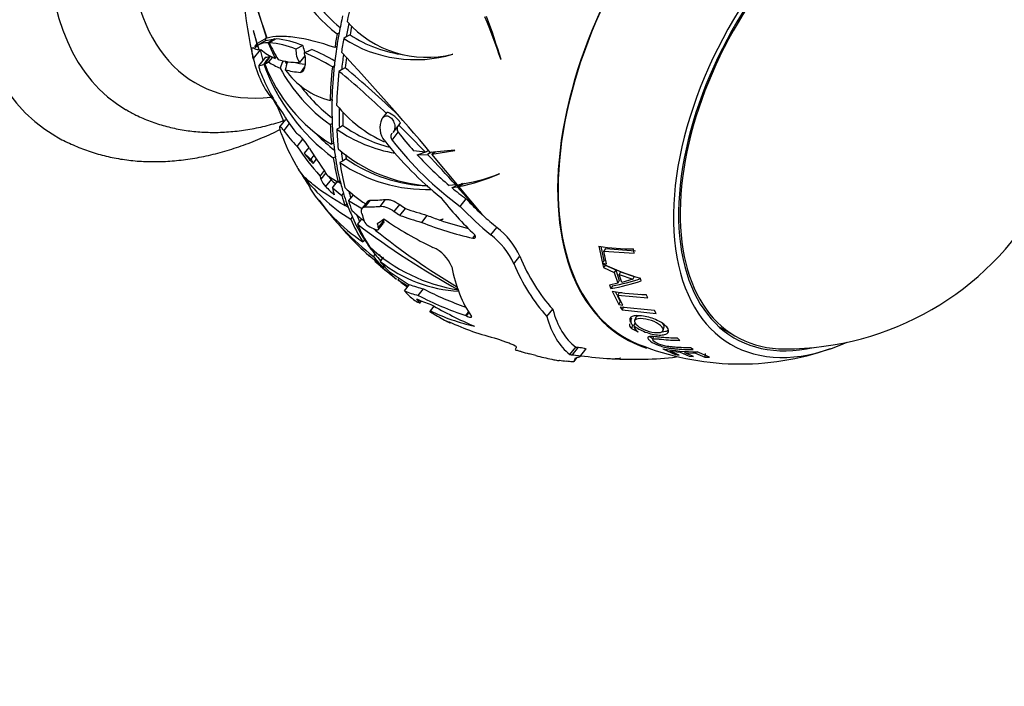
# Model space of a CAD drawing. Units: millimetres. Extents: x 0 to 744, y 0 to 1164.
# Drawn here: x 640 to 707, y 146 to 191 of the extents above; entities that cross this region are included whole.
import ezdxf
from ezdxf import colors
from ezdxf.entities.mleader import LeaderData, LeaderLine
from ezdxf.math import Vec2, Vec3

# ---------------------------------------------------------------- set-up
doc = ezdxf.new("R2010")
doc.units = ezdxf.units.MM
doc.layers.add('DV6_Défaut', color=7, linetype='Continuous')
doc.layers.add('Défaut', color=7, linetype='Continuous')

# ---------------------------------------------------------------- blocks, each defined once
blk = doc.blocks.new('_DOT')
at = {"color": 0}
blk.add_line((0, 0), (-1, 0), dxfattribs=at)
at = {"color": 0, "const_width": 0.333}
blk.add_lwpolyline([(-0.1665, 0, 1), (0.1665, 0, 1)], format="xyb", close=True, dxfattribs=at)
blk = doc.blocks.new('SE5')
at = {"layer": 'DV6_Défaut', "color": 7, "linetype": 'Continuous'}
for p, q in [((655.997, 192.064), (656.569, 190.215)), ((656.619, 190.23), (656.005, 192.057)), ((655.93, 189.864), (655.684, 190.723)), ((655.69, 190.613), (655.904, 189.838)), ((661.442, 190.517), (661.576, 190.594)), ((661.576, 190.594), (661.583, 190.591)), ((662.078, 190.305), (661.896, 190.2)), ((662.332, 190.452), (662.078, 190.305)), ((655.904, 189.838), (655.775, 189.672)), ((655.787, 189.58), (655.94, 189.718)), ((655.938, 189.857), (655.904, 189.838)), ((656.569, 190.215), (655.93, 189.864)), ((656.252, 190.05), (655.93, 189.864)), ((655.98, 189.741), (655.94, 189.718)), ((655.94, 189.718), (656.031, 189.431)), ((656.074, 189.429), (655.971, 189.738)), ((656.375, 189.971), (655.986, 189.746)), ((656.532, 190.058), (657.156, 190.169)), ((657.156, 190.169), (656.69, 189.9)), ((656.69, 189.9), (657.164, 188.832)), ((657.228, 190.167), (656.764, 189.9)), ((659.087, 189.707), (658.597, 189.471)), ((661.418, 189.649), (661.285, 189.572)), ((661.425, 189.648), (661.418, 189.649)), ((656.138, 189.42), (655.66, 188.825)), ((656.493, 188.905), (656.035, 188.335)), ((656.496, 188.906), (656.038, 188.336)), ((656.978, 188.911), (656.713, 188.582)), ((659.207, 189.003), (658.84, 188.547)), ((659.184, 189.233), (659.438, 189.335)), ((659.438, 189.335), (659.51, 189.366)), ((659.51, 189.366), (659.698, 189.451)), ((669.431, 189.114), (669.409, 189.122)), ((659.203, 188.236), (658.905, 187.865)), ((661.113, 188.25), (661.245, 188.326)), ((661.245, 188.326), (661.252, 188.323)), ((672.731, 188.764), (672.753, 188.749)), ((661.747, 188.037), (661.568, 187.934)), ((661.997, 188.182), (661.747, 188.037)), ((657.069, 186.004), (657.041, 185.969)), ((661.086, 185.997), (660.955, 185.922)), ((661.093, 185.997), (661.086, 185.997)), ((664.872, 185.087), (664.585, 184.729)), ((657.889, 184.619), (657.475, 184.105)), ((658.145, 184.339), (657.756, 183.856)), ((660.967, 184.259), (661.098, 184.335)), ((661.098, 184.335), (661.104, 184.331)), ((661.848, 184.189), (661.599, 184.045)), ((664.532, 184.647), (664.55, 184.678)), ((665.309, 183.727), (665.801, 184.34)), ((661.599, 184.045), (661.422, 183.943)), ((665.235, 183.195), (665.664, 183.729)), ((658.681, 182.754), (659.079, 183.25)), ((661.195, 182.977), (661.063, 182.901)), ((661.201, 182.974), (661.195, 182.977)), ((659.493, 182.69), (659.165, 182.282)), ((659.838, 182.146), (659.626, 181.883)), ((667.53, 182.357), (666.724, 182.448)), ((666.973, 182.171), (667.687, 182.193)), ((667.746, 182.482), (667.53, 182.357)), ((667.965, 182.354), (667.687, 182.193)), ((669.553, 182.498), (667.863, 182.345)), ((667.972, 182.216), (669.575, 182.484)), ((668.258, 182.38), (667.972, 182.216)), ((669.738, 180.116), (667.972, 182.216)), ((669.575, 182.484), (669.553, 182.498)), ((659.787, 181.586), (660.017, 181.872)), ((661.181, 181.96), (661.314, 182.036)), ((661.314, 182.036), (661.32, 182.032)), ((661.815, 181.747), (661.636, 181.643)), ((662.066, 181.892), (661.815, 181.747)), ((660.542, 181.084), (660.262, 180.735)), ((660.666, 180.926), (660.323, 180.499)), ((672.644, 180.857), (672.61, 180.866)), ((661.028, 180.462), (660.646, 179.987)), ((661.516, 180.257), (660.813, 180.695)), ((661.116, 179.897), (661.442, 180.303)), ((661.634, 180.404), (661.516, 180.257)), ((661.564, 180.316), (661.694, 180.208)), ((661.64, 180.401), (661.634, 180.404)), ((669.625, 180.102), (669.177, 180.059)), ((669.709, 180.151), (669.625, 180.102)), ((670.101, 180.187), (669.737, 179.977)), ((670.205, 180.208), (669.839, 179.996)), ((661.116, 179.897), (661.766, 179.361)), ((661.766, 179.361), (661.882, 179.506)), ((661.882, 179.506), (661.889, 179.502)), ((662.553, 179.427), (662.384, 179.216)), ((669.351, 179.913), (669.737, 179.977)), ((669.737, 179.977), (671.371, 178.123)), ((671.493, 178.011), (669.839, 179.996)), ((662.115, 178.81), (661.999, 178.666)), ((662.121, 178.807), (662.115, 178.81)), ((662.384, 179.216), (662.226, 179.02)), ((662.226, 179.02), (663.192, 178.445)), ((663.549, 178.962), (663.176, 178.499)), ((663.381, 178.582), (663.755, 179.048)), ((664.407, 178.622), (664.786, 179.094)), ((665.39, 178.265), (665.772, 178.74)), ((669.935, 178.612), (670.352, 179.131)), ((665.775, 178.001), (666.157, 178.477)), ((662.38, 177.727), (662.495, 177.87)), ((662.495, 177.87), (662.501, 177.866)), ((662.996, 177.581), (662.841, 177.388)), ((663.137, 177.756), (662.996, 177.581)), ((664.28, 177.008), (664.648, 177.465)), ((664.286, 177.143), (664.654, 177.602)), ((667.278, 177.514), (667.665, 177.996)), ((668.732, 177.732), (668.521, 177.679)), ((668.553, 177.667), (668.753, 177.726)), ((668.753, 177.726), (668.732, 177.732)), ((672.055, 176.648), (672.471, 177.166)), ((663.326, 176.32), (663.212, 176.179)), ((663.331, 176.318), (663.326, 176.32)), ((670.799, 176.425), (670.962, 176.629)), ((663.945, 175.163), (664.059, 175.304)), ((664.059, 175.304), (664.065, 175.301)), ((679.5, 175.879), (679.747, 174.701)), ((679.65, 175.861), (679.857, 174.875)), ((679.955, 175.704), (679.847, 175.54)), ((679.847, 175.54), (681.948, 175.394)), ((680.041, 174.653), (679.847, 175.54)), ((679.955, 175.704), (682.023, 175.561)), ((681.948, 175.394), (681.9, 175.692)), ((664.641, 174.396), (663.648, 175.204)), ((664.041, 174.847), (665.18, 173.901)), ((664.56, 175.015), (664.407, 174.824)), ((664.635, 175.108), (664.56, 175.015)), ((673.638, 174.667), (674.05, 175.179)), ((679.857, 174.875), (679.747, 174.701)), ((679.747, 174.701), (680.041, 174.653)), ((679.754, 174.673), (679.828, 174.398)), ((679.857, 174.875), (679.997, 174.852)), ((664.705, 174.475), (664.641, 174.396)), ((666.411, 173.194), (665.101, 174.057)), ((665.18, 173.901), (665.235, 173.969)), ((679.937, 174.574), (679.828, 174.398)), ((679.828, 174.398), (680.568, 174.065)), ((679.937, 174.574), (680.666, 174.246)), ((680.666, 174.246), (680.568, 174.065)), ((680.568, 174.065), (680.818, 173.311)), ((680.666, 174.246), (680.914, 173.5)), ((680.989, 174.11), (680.896, 173.927)), ((680.896, 173.927), (681.85, 173.592)), ((681.079, 173.375), (680.896, 173.927)), ((680.989, 174.11), (681.928, 173.779)), ((665.715, 173.653), (665.641, 173.561)), ((665.641, 173.561), (666.347, 173.114)), ((680.818, 173.311), (680.233, 173.19)), ((680.914, 173.5), (680.818, 173.311)), ((681.85, 173.592), (681.079, 173.375)), ((681.928, 173.779), (681.85, 173.592)), ((682.428, 173.485), (682.37, 173.666)), ((666.082, 172.785), (666.443, 173.233)), ((667.041, 172.479), (667.402, 172.927)), ((680.233, 173.19), (680.333, 172.948)), ((680.437, 173.14), (680.333, 172.948)), ((680.41, 172.769), (680.871, 171.858)), ((680.627, 172.738), (680.735, 172.525)), ((680.904, 172.689), (680.807, 172.491)), ((680.904, 172.689), (681.119, 172.67)), ((667.14, 171.964), (667.25, 172.1)), ((667.151, 171.944), (667.27, 172.092)), ((680.76, 172.476), (680.969, 172.062)), ((681.163, 171.807), (680.807, 172.491)), ((680.807, 172.491), (682.878, 172.308)), ((680.969, 172.062), (680.871, 171.858)), ((682.363, 172.56), (682.782, 172.523)), ((682.878, 172.308), (682.775, 172.537)), ((667.842, 171.355), (668.139, 171.725)), ((667.887, 171.411), (668.14, 171.725)), ((670.331, 171.08), (670.519, 171.314)), ((670.36, 171.065), (670.537, 171.285)), ((675.921, 171.015), (676.325, 171.518)), ((680.871, 171.858), (681.163, 171.807)), ((683.339, 171.437), (680.979, 171.675)), ((680.979, 171.675), (681.104, 171.473)), ((681.199, 171.682), (681.104, 171.473)), ((681.104, 171.473), (683.463, 171.235)), ((683.463, 171.235), (683.339, 171.437)), ((669.184, 170.603), (669.212, 170.638)), ((669.237, 170.576), (669.266, 170.613)), ((670.331, 171.08), (670.36, 171.065)), ((681.758, 170.903), (681.669, 170.686)), ((682.005, 170.612), (681.919, 170.391)), ((682.055, 170.955), (681.97, 170.738)), ((681.834, 170.415), (681.744, 170.193)), ((681.744, 170.193), (682.212, 169.969)), ((683.942, 170.076), (683.998, 170.3)), ((687.761, 170.339), (688.941, 169.658)), ((683.284, 169.671), (683.213, 169.439)), ((685.092, 169.378), (684.92, 169.523)), ((677.508, 168.395), (677.918, 168.906)), ((677.692, 168.384), (678.104, 168.896)), ((678.196, 168.249), (678.613, 168.767)), ((683.914, 168.793), (684.763, 168.396)), ((685.051, 168.351), (684.403, 168.64)), ((684.403, 168.64), (685.123, 168.551)), ((685.123, 168.551), (685.732, 168.283)), ((686.039, 168.258), (685.428, 168.525)), ((685.428, 168.525), (686.178, 168.488)), ((686.018, 168.738), (685.823, 168.855)), ((686.189, 168.573), (686.178, 168.488)), ((687.138, 168.217), (686.295, 168.586)), ((675.148, 168.33), (674.705, 168.447)), ((677.793, 167.915), (678.016, 168.193)), ((677.798, 167.923), (678.014, 168.192)), ((680.985, 168.145), (680.955, 168.145)), ((684.763, 168.396), (685.051, 168.351)), ((685.732, 168.283), (686.039, 168.258)), ((686.178, 168.488), (686.814, 168.219)), ((686.838, 168.464), (686.814, 168.219)), ((686.814, 168.219), (687.138, 168.217))]:
    blk.add_line(p, q, dxfattribs=at)
for centre, radius, start, end in [((692.35, 189.051), 20.26, 269.95656, 30.04344), ((681.928, 195.069), 27, 174.87626, 193.63657), ((667.623, 198.597), 10.174, 188.34984, 232.58571), ((667.924, 198.602), 9.893, 217.21125, 230.62951), ((639.572, 178.115), 34.827, 17.80499, 22.9572), ((623.188, 173.785), 51.774, 16.79894, 20.25369), ((667.632, 196.25), 7.347, 221.50897, 284.00183), ((667.27, 198.087), 9.093, 237.1103, 262.43824), ((656.63, 188.495), 1.407, 87.54571, 117.94748), ((656.357, 184.025), 5.889, 67.64065, 86.03738), ((666.189, 194.194), 10.358, 204.49759, 211.6614), ((656.724, 184.147), 6.042, 66.97035, 85.21272), ((660.541, 189.895), 1.466, 187.38557, 206.21564), ((666.845, 197.849), 9.11, 237.09928, 286.49099), ((681.928, 195.069), 26.401, 192.37522, 194.00715), ((660.232, 189.406), 1.636, 177.73301, 211.68574), ((651.312, 171.4), 19.493, 59.81562, 66.18131), ((657.27, 188.828), 1.957, 6.69815, 11.94481), ((687.775, 192.397), 28.756, 186.67243, 186.7735), ((651.329, 170.995), 20.266, 60.57083, 65.60715), ((520.26, 57.779), 193.141, 40.1619, 42.90179), ((669.553, 193.173), 13.995, 199.83142, 233.25429), ((666.923, 192.47), 11.22, 200.99315, 238.5182), ((668.003, 193.767), 11.378, 206.56855, 207.93106), ((667.531, 193.543), 11.37, 208.25145, 234.73669), ((662.316, 191.214), 5.465, 215.4399, 255.57673), ((624.769, 143.03), 58.057, 46.36, 50.66494), ((616.169, 133.133), 71.628, 46.31876, 50.22249), ((668.003, 193.767), 11.378, 216.95984, 232.63104), ((681.928, 195.069), 26.401, 200.71588, 203.70886), ((668.439, 191.335), 9.066, 219.17177, 245.60581), ((667.391, 191.999), 9.577, 234.63254, 256.09389), ((665.802, 184.044), 1.407, 154.61074, 219.90913), ((606.607, 124.017), 84.352, 43.75982, 45.53441), ((656.223, 180.731), 3.816, 29.6827, 47.27762), ((669.971, 193.318), 13.902, 224.55077, 231.14937), ((666.989, 191.803), 9.631, 234.6943, 260.80359), ((671.634, 191.265), 15.5, 213.30735, 222.79811), ((667.289, 188.915), 10.488, 219.23054, 224.33352), ((668.398, 190.56), 10.531, 229.2137, 266.04519), ((593.526, 111.52), 102.443, 42.02607, 43.62055), ((681.928, 195.069), 27, 210.22492, 211.02989), ((667.655, 190.446), 10.664, 235.63527, 271.67039), ((668.076, 190.676), 10.644, 235.62431, 267.96577), ((668.836, 188.111), 12.227, 215.65018, 238.13419), ((681.928, 195.069), 27, 211.99584, 214.16351), ((657.241, 178.673), 4.104, 29.51077, 35.73037), ((668.157, 192.049), 12.037, 277.54938, 291.7115), ((667.167, 193.71), 13.972, 281.02301, 293.08109), ((661.624, 180.963), 1.382, 199.63651, 224.93834), ((662.012, 181.432), 1.382, 212.1478, 224.58989), ((670.628, 187.171), 13.259, 213.39946, 235.99539), ((669.27, 187.745), 10.699, 227.01992, 236.81285), ((676.389, 191.017), 20.154, 216.48548, 231.87039), ((681.928, 195.069), 27, 216.39581, 222.33206), ((668.929, 188.112), 11.687, 233.67816, 234.69102), ((695.498, 216.323), 50.351, 228.99271, 230.24329), ((697.689, 223.545), 57.835, 232.94751, 241.19125), ((663.931, 177.861), 0.673, 202.46213, 239.35165), ((695.498, 216.323), 50.351, 231.37672, 239.24321), ((668.772, 172.4), 5.369, 24.97455, 52.29729), ((669.244, 172.979), 5.286, 24.59334, 52.37215), ((671.502, 184.187), 11.443, 226.82752, 261.54497), ((667.176, 173.638), 2.32, 20.52454, 67.88124), ((681.775, 189.569), 13.878, 260.56204, 270.51577), ((668.939, 180.618), 7.57, 225.45241, 225.66283), ((670.36, 182.343), 9.59, 231.62896, 266.87111), ((686.661, 188.721), 15.655, 243.81777, 254.09067), ((681.928, 195.069), 27, 229.61221, 232.65313), ((678.001, 186.386), 13.639, 279.84168, 288.93892), ((678.109, 186.383), 13.446, 279.97003, 288.51144), ((681.928, 195.069), 27, 234.50775, 234.62805), ((682.979, 186.803), 14.267, 259.62922, 269.18346), ((668.183, 174.152), 2.447, 230.73674, 240.5975), ((681.928, 195.069), 27.586, 240, 242.30189), ((682.448, 170.446), 0.532, 185.95099, 243.63027), ((676.136, 175.807), 7.474, 251.15569, 253.29657), ((681.928, 195.069), 27.586, 253.27526, 253.70525), ((689.265, 186.489), 18.743, 248.08348, 289.35736), ((686.318, 182.638), 14.052, 260.15168, 269.90658), ((681.928, 195.069), 27.586, 256.10408, 258.45409), ((678.686, 180.026), 12.201, 259.25111, 260.80363), ((681.928, 195.069), 27, 262.17858, 266.57034), ((680.472, 171.853), 3.74, 267.59162, 277.41021), ((681.928, 195.069), 27, 266.74529, 276.23892), ((680.519, 171.203), 3.094, 267.7337, 278.66901)]:
    blk.add_arc(centre, radius, start, end, dxfattribs=at)
for centre, major_axis, ratio, start_param, end_param in [((657.038, 209.439), (15, 25.981), 0.57735, 0.000874, 3.141115), ((659.867, 207.806), (13, 22.517), 0.57735, 0, 3.141382), ((662.694, 206.173), (11, 19.053), 0.57735, 0, 3.544052), ((692.534, 188.945), (11.2, 19.399), 0.57735, 0, 3.221628), ((692.534, 188.945), (11.225, 19.442), 0.57735, 0, 3.266266), ((698.191, 185.679), (9.575, 16.584), 0.57735, 0, 3.812118), ((698.191, 185.679), (9.325, 16.151), 0.57735, 0, 3.628858), ((698.191, 185.679), (9.25, 16.021), 0.57735, 0, 3.462818), ((680.436, 195.93), (-13.459, -23.311), 0.57735, -1.152156, -1.062858), ((679.941, 196.216), (-13.334, -23.094), 0.57735, -1.065533, -1.015859), ((680.436, 195.93), (-13.334, -23.094), 0.57735, -1.055402, -1.015859), ((680.436, 195.93), (-13.158, -22.791), 0.57735, -1.044784, -1.018986), ((679.934, 196.22), (-13.426, -23.255), 0.57735, -1.014239, -0.974429), ((679.934, 196.22), (-13.334, -23.094), 0.57735, -1.015859, -0.97576), ((669.57, 205.737), (-13.946, -16.155), 0.159989, 0.015242, 0.119346), ((667.191, 172.529), (-10.34, 17.909), 0.57735, 0.092601, 0.110303), ((664.8, 175.378), (8.425, -14.593), 0.57735, 3.123162, 3.141593), ((679.941, 196.216), (-13.334, -23.094), 0.57735, -0.975845, -0.918856), ((680.436, 195.93), (-13.459, -23.311), 0.57735, -1.013677, -0.974052), ((669.57, 205.737), (-13.946, -16.155), 0.159989, 0.129408, 0.154825), ((671.22, 205.275), (-15.068, -15.809), 0.362977, 0.006497, 0.1482), ((672.392, 206.038), (-32.113, -43.293), 0.048752, -1.129522, -1.115973), ((671.36, 205.395), (-26.625, -35.894), 0.048753, -1.060073, -1.043348), ((669.92, 205.168), (-13.628, -16.202), 0.102263, 0.089903, 0.169792), ((678.005, 210.071), (-22.871, -33.868), 0.188781, -0.778717, -0.772582), ((680.436, 195.93), (-13.334, -23.094), 0.57735, -0.964559, -0.918856), ((680.436, 195.93), (-13.158, -22.791), 0.57735, -0.951019, -0.920646), ((669.357, 203.09), (-11.414, -17.887), 0.449866, 5.865396, 6.160058), ((669.92, 205.168), (-14.106, -16.771), 0.102263, 0.094132, 0.189184), ((669.92, 205.168), (-14.106, -16.771), 0.102263, 0.202366, 0.25695), ((671.734, 204.902), (-15.423, -15.989), 0.384943, 0.060788, 0.163139), ((671.22, 205.275), (-15.068, -15.809), 0.362977, 0.174062, 0.331525), ((679.113, 210.711), (-22.654, -33.568), 0.200886, -0.72745, -0.707643), ((672.554, 205.461), (-14.372, -21.296), 0.200886, -0.534741, -0.491281), ((671.734, 204.902), (-14.915, -15.462), 0.384943, 0.220804, 0.296588), ((679.934, 196.22), (-13.426, -23.255), 0.57735, -0.917897, -0.815483), ((679.934, 196.22), (-13.334, -23.094), 0.57735, -0.918824, -0.815692), ((678.262, 199.919), (-20.26, -15.313), 0.748449, 6.084242, 6.253481), ((671.734, 204.902), (-15.423, -15.989), 0.384943, 0.202519, 0.308189), ((680.436, 195.93), (-13.459, -23.311), 0.57735, -0.917608, -0.81554), ((671.176, 200.522), (-9.611, -18.949), 0.690178, -0.423213, -0.389747), ((679.941, 196.216), (-13.334, -23.094), 0.57735, -0.815823, -0.739008), ((679.571, 198.768), (21.788, 13.884), 0.829096, 3.131717, 3.20743), ((680.436, 195.93), (-13.334, -23.094), 0.57735, -0.801897, -0.739008), ((680.436, 195.93), (-13.158, -22.791), 0.57735, -0.782564, -0.738389), ((665.337, 184.713), (0.465, -0.373), 0.211325, 0, 3.141593), ((679.934, 196.22), (-13.426, -23.255), 0.57735, -0.739322, -0.67464), ((679.934, 196.22), (-13.334, -23.094), 0.57735, -0.739001, -0.673867), ((674.562, 199.095), (-11.865, -21.705), 0.6311, -0.501027, -0.363924), ((677.728, 199.939), (19.436, 16.759), 0.642231, 3.089328, 3.176616), ((676.445, 201.163), (-18.583, -16.719), 0.595737, 0.068485, 0.088169), ((680.436, 195.93), (-13.459, -23.311), 0.57735, -0.73944, -0.674958), ((683.77, 197.354), (-18.025, 14.53), 0.977416, 1.32895, 1.400817), ((679.941, 196.216), (-13.334, -23.094), 0.57735, -0.673916, -0.627072), ((683.457, 197.487), (-20.355, 12.869), 0.977133, 1.224755, 1.454319), ((683.77, 197.354), (-18.555, 14.957), 0.977416, 1.336029, 1.612403), ((677.728, 199.939), (-19.436, -16.759), 0.642231, 0.075956, 0.112754), ((682.24, 195.894), (-24.978, 9.449), 0.9751, 0.903023, 0.973451), ((680.436, 195.93), (-13.334, -23.094), 0.57735, -0.660856, -0.627072), ((680.436, 195.93), (-13.158, -22.791), 0.57735, -0.640568, -0.624944), ((676.557, 208.033), (-39.62, -24.567), 0.410683, 1.084817, 1.098035), ((683.77, 197.354), (-18.025, 14.53), 0.977416, 1.416927, 1.548885), ((676.557, 208.033), (-39.62, -24.567), 0.410683, 1.100392, 1.10243), ((681.928, 195.069), (0.523, -26.995), 0.947628, -1.078937, -1.066279), ((679.934, 196.22), (-13.426, -23.255), 0.57735, -0.628174, -0.539861), ((679.934, 196.22), (-13.334, -23.094), 0.57735, -0.627072, -0.541847), ((680.436, 195.93), (-13.459, -23.311), 0.57735, -0.628557, -0.539259), ((677.783, 197.587), (-13.706, -22.562), 0.517631, -0.473024, -0.458704), ((680.406, 197.457), (-21.851, -13.924), 0.829096, 0.18347, 0.203069), ((679.941, 196.216), (-13.334, -23.094), 0.57735, -0.541934, -0.49226), ((675.168, 207.069), (-44.532, -27.614), 0.410683, 1.194505, 1.203092), ((680.406, 197.457), (-22.366, -14.252), 0.829096, 0.188231, 0.225418), ((678.796, 196.971), (-13.841, -22.784), 0.517631, -0.469694, -0.440733), ((679.934, 196.22), (-13.426, -23.255), 0.57735, -0.490641, -0.45083), ((679.934, 196.22), (-13.334, -23.094), 0.57735, -0.49226, -0.452161), ((680.436, 195.93), (-13.334, -23.094), 0.57735, -0.517849, -0.49226), ((683.77, 197.354), (-18.025, 14.53), 0.977416, 1.55869, 1.613589), ((679.941, 196.216), (-13.334, -23.094), 0.57735, -0.452247, -0.395258), ((680.436, 195.93), (-13.459, -23.311), 0.57735, -0.490078, -0.450453), ((677.683, 199.257), (-18.391, -18.638), 0.424803, 0.395018, 0.464403), ((681.143, 198.138), (-24.543, -6.273), 0.940778, 0.680063, 0.699148), ((686.281, 194.912), (-0.878, -24.413), 0.940438, 5.443399, 5.589987), ((686.013, 195.432), (2.057, -23.131), 0.954632, 5.406205, 5.469144), ((680.436, 195.93), (-13.334, -23.094), 0.57735, -0.422313, -0.395258), ((681.928, 195.069), (-13.793, -23.89), 0.57735, -0.511387, -0.482623), ((677.683, 199.257), (-18.815, -19.068), 0.424803, 0.391396, 0.459158), ((681.143, 198.138), (-25.147, -6.428), 0.940778, 0.679893, 0.698519), ((678.915, 199.355), (-21.464, -15.088), 0.788675, 0.499609, 0.570594), ((678.915, 199.355), (-20.96, -14.733), 0.788675, 0.503217, 0.575973), ((686.013, 195.432), (2.118, -23.807), 0.954632, 5.40871, 5.532297), ((627.724, 155.994), (-43.387, -22.699), 0.341896, -3.17893, -3.171987), ((686.013, 195.432), (2.057, -23.131), 0.954632, 5.476431, 5.533411), ((679.934, 196.22), (-13.426, -23.255), 0.57735, -0.394298, -0.291884), ((679.934, 196.22), (-13.334, -23.094), 0.57735, -0.395225, -0.292093), ((680.436, 195.93), (-13.459, -23.311), 0.57735, -0.394009, -0.291941), ((679.241, 197.356), (-17.736, -20.827), 0.129853, 0.42491, 0.470877), ((682.907, 194.503), (-13.776, -23.86), 0.57735, -0.502977, -0.487207), ((680.899, 197.89), (-24.861, -9.069), 0.922707, 0.578714, 0.734239), ((679.608, 199.142), (-22.587, -12.863), 0.861747, 0.602412, 0.756884), ((679.608, 199.142), (-22.046, -12.555), 0.861747, 0.606697, 0.646162), ((679.608, 199.142), (-22.046, -12.555), 0.861747, 0.647644, 0.734269), ((682.608, 194.152), (21.628, 16.067), 0.759006, 3.217535, 3.233998), ((679.897, 197.957), (-22.074, -15.516), 0.788675, 0.361998, 0.386842), ((681.678, 193.938), (-25.923, 5.711), 0.972096, 0.956368, 1.032838), ((679.941, 196.216), (-13.334, -23.094), 0.57735, -0.292224, -0.215409), ((679.934, 196.22), (-13.334, -23.094), 0.57735, -0.215402, -0.179008), ((680.436, 195.93), (-13.334, -23.094), 0.57735, -0.237691, -0.215409), ((679.934, 196.22), (-13.426, -23.255), 0.57735, -0.215723, -0.151041), ((680.436, 195.93), (-13.459, -23.311), 0.57735, -0.215841, -0.151359), ((690.374, 190.49), (-11.725, -21.627), 0.638405, 5.808998, 6.063392), ((690.374, 190.49), (-11.411, -21.048), 0.638405, 5.803529, 6.064999), ((686.796, 191.98), (-14.364, -22.64), 0.458373, 5.833543, 6.089984), ((679.934, 196.22), (-13.426, -23.255), 0.57735, -0.104575, -0.074303), ((680.436, 195.93), (-13.459, -23.311), 0.57735, 6.178227, 6.227729), ((681.928, 195.069), (-13.793, -23.89), 0.57735, -0.162732, -0.115675), ((683.467, 193.521), (-19.48, -19.378), 0.455806, 0.196173, 0.269453), ((683.467, 193.521), (-19.063, -18.963), 0.455806, 0.195219, 0.270104), ((682.352, 194.347), (-23.237, -13.654), 0.853798, 0.493117, 0.624305), ((683.673, 193.112), (-20.441, -18.229), 0.605975, 0.26983, 0.330223), ((683.233, 194.186), (-15.424, -22.808), 0.356024, -0.125079, -0.09011), ((682.352, 194.347), (-23.743, -13.951), 0.853798, 0.491513, 0.636208), ((684.951, 192.638), (-17.112, -21.286), 0.000186, 0.017714, 0.074573), ((681.928, 195.069), (13.793, 23.89), 0.57735, 3.120144, 3.141593), ((684.63, 191.934), (-20.489, -17.664), 0.642371, 0.268634, 0.439855), ((681.893, 194.775), (-27.373, 3.201), 0.968923, 1.151577, 1.274027), ((691.405, 188.771), (-13.292, -20.004), 0.386039, 5.952412, 6.257466), ((686.386, 191.234), (-17.565, -20.422), 0.151926, 0.042223, 0.091539), ((682.567, 194.699), (-13.786, -23.877), 0.57735, 0.013437, 0.028768), ((684.677, 191.488), (-21.228, -16.294), 0.738471, 0.366968, 0.53262), ((691.405, 188.771), (-13.656, -20.551), 0.386039, 5.955073, 6.251923), ((681.829, 195.021), (12.096, -24.788), 0.972621, 5.46499, 5.488452), ((689.787, 188.768), (-16.064, -20.036), 0.005914, -0.121688, -0.012951), ((685.669, 189.747), (-20.842, -14.65), 0.788675, 0.559533, 0.58652), ((686.345, 192.518), (-13.435, -23.269), 0.57735, 0.155154, 0.16517), ((692.03, 186.886), (-15.314, -18.905), 0.01736, 0.034398, 0.072324), ((685.669, 189.747), (-20.842, -14.65), 0.788675, 0.682356, 0.703872), ((692.639, 186.656), (-14.81, -18.858), 0.052323, -0.156957, -0.081061), ((691.662, 186.365), (-16.058, -17.961), 0.235645, 0.331611, 0.365406)]:
    blk.add_ellipse(centre, major_axis=major_axis, ratio=ratio, start_param=start_param, end_param=end_param, dxfattribs=at)
for points, degree in [([(655.69, 190.613), (655.686, 190.668), (655.684, 190.723)], 2), ([(656.532, 190.058), (656.525, 190.147), (656.52, 190.235)], 2), ([(655.787, 189.58), (655.781, 189.626), (655.775, 189.672)], 2), ([(664.626, 177.694), (664.64, 177.648), (664.654, 177.602)], 2), ([(664.654, 177.602), (664.673, 177.542), (664.67, 177.494), (664.647, 177.465)], 3), ([(667.032, 171.992), (667.007, 172.006), (666.982, 172.02)], 2), ([(669.184, 170.603), (669.218, 170.586), (669.237, 170.577), (669.237, 170.577)], 3), ([(681.669, 170.686), (681.657, 170.663), (681.646, 170.641), (681.638, 170.621)], 3), ([(683.86, 170.579), (683.876, 170.564), (683.891, 170.548), (683.904, 170.533)], 3), ([(683.904, 170.533), (683.976, 170.449), (684.009, 170.367), (683.995, 170.301)], 3), ([(677.918, 168.906), (678.011, 168.901), (678.104, 168.896)], 2), ([(677.508, 168.395), (677.6, 168.389), (677.692, 168.384)], 2)]:
    blk.add_open_spline(points, degree=degree, dxfattribs=at)
for points, knots in [([(661.285, 189.572), (660.226, 189.939), (659.306, 190.168), (658.129, 190.328), (657.769, 190.351), (657.133, 190.334), (656.856, 190.296), (656.619, 190.23)], [0, 0, 0, 0, 0.5, 0.5, 0.75, 0.75, 1, 1, 1, 1]), ([(655.66, 188.825), (655.628, 188.964), (655.605, 189.085), (655.573, 189.289), (655.565, 189.373), (655.566, 189.496), (655.574, 189.536), (655.607, 189.575), (655.632, 189.573), (655.665, 189.549)], [0, 0, 0, 0, 0.25, 0.25, 0.5, 0.5, 0.75, 0.75, 1, 1, 1, 1]), ([(659.219, 189.005), (659.237, 188.861), (659.244, 188.718), (659.24, 188.454), (659.227, 188.33), (659.177, 188.113), (659.14, 188.021), (659.04, 187.894), (658.977, 187.86), (658.905, 187.865)], [0, 0, 0, 0, 0.25, 0.25, 0.5, 0.5, 0.75, 0.75, 1, 1, 1, 1]), ([(656.038, 188.336), (656.032, 188.336), (656.03, 188.315), (656.039, 188.249), (656.047, 188.205), (656.079, 188.069), (656.109, 187.972), (656.136, 187.905)], [0, 0, 0, 0, 0.25, 0.25, 0.5, 0.5, 1, 1, 1, 1]), ([(646.867, 185.3), (647.12, 185.155), (647.622, 184.87), (648.543, 184.48), (649.556, 184.149), (650.613, 183.909), (651.7, 183.762), (652.818, 183.708), (653.963, 183.747), (655.133, 183.882), (656.323, 184.114), (657.202, 184.352), (657.683, 184.504), (657.762, 184.53)], [0, 0, 0, 0, 0.072498, 0.169702, 0.267008, 0.364837, 0.463575, 0.56355, 0.66501, 0.768098, 0.872834, 0.979111, 1, 1, 1, 1]), ([(664.55, 184.678), (664.572, 184.715), (664.598, 184.748), (664.629, 184.776), (664.669, 184.811), (664.716, 184.838), (664.768, 184.852), (664.812, 184.864), (664.86, 184.866), (664.909, 184.858), (664.959, 184.851), (665.012, 184.831), (665.062, 184.802), (665.106, 184.776), (665.149, 184.742), (665.187, 184.702), (665.224, 184.663), (665.258, 184.619), (665.287, 184.572), (665.319, 184.521), (665.345, 184.467), (665.365, 184.412), (665.389, 184.348), (665.405, 184.283), (665.414, 184.219), (665.424, 184.145), (665.425, 184.071), (665.416, 184.004), (665.406, 183.926), (665.385, 183.854), (665.352, 183.793), (665.339, 183.769), (665.324, 183.746), (665.308, 183.726)], [0, 0, 0, 0, 0.082685, 0.082685, 0.082685, 0.189696, 0.189696, 0.189696, 0.278477, 0.278477, 0.278477, 0.368003, 0.368003, 0.368003, 0.446552, 0.446552, 0.446552, 0.522569, 0.522569, 0.522569, 0.605365, 0.605365, 0.605365, 0.701764, 0.701764, 0.701764, 0.81617, 0.81617, 0.81617, 0.947489, 0.947489, 0.947489, 1, 1, 1, 1]), ([(657.756, 183.856), (657.686, 183.952), (657.626, 184.024), (657.531, 184.113), (657.497, 184.128), (657.471, 184.102), (657.467, 184.086), (657.467, 184.038), (657.471, 184.005), (657.495, 183.888), (657.529, 183.78), (657.576, 183.655)], [0, 0, 0, 0, 0.25, 0.25, 0.5, 0.5, 0.625, 0.625, 0.75, 0.75, 1, 1, 1, 1]), ([(642.031, 183.466), (642.054, 183.451), (642.374, 183.248), (643.1, 182.898), (644.134, 182.471), (645.224, 182.138), (646.346, 181.895), (647.503, 181.745), (648.69, 181.689), (649.907, 181.726), (651.149, 181.859), (652.414, 182.088), (653.697, 182.413), (654.993, 182.834), (656.261, 183.335), (657.095, 183.721), (657.495, 183.918)], [0, 0, 0, 0, 0.004839, 0.078415, 0.151919, 0.225589, 0.299688, 0.374455, 0.450082, 0.526708, 0.604401, 0.683156, 0.762895, 0.843482, 0.924743, 1, 1, 1, 1]), ([(665.235, 183.656), (665.18, 183.616), (665.148, 183.543), (665.144, 183.375), (665.173, 183.275), (665.235, 183.195)], [0, 0, 0, 0, 0.5, 0.5, 1, 1, 1, 1]), ([(665.594, 184.09), (665.585, 184.061), (665.579, 184.03), (665.575, 183.911), (665.602, 183.81), (665.664, 183.729)], [0, 0, 0, 0, 0.281, 0.281, 1, 1, 1, 1]), ([(661.999, 178.666), (661.116, 179.164), (660.406, 179.623), (659.724, 180.157), (659.598, 180.262), (659.368, 180.468), (659.263, 180.569), (659.009, 180.838), (658.882, 181), (658.788, 181.156)], [0, 0, 0, 0, 0.517661, 0.517661, 0.647076, 0.647076, 0.776491, 0.776491, 1, 1, 1, 1]), ([(663.549, 178.963), (663.55, 178.964), (663.551, 178.965), (663.597, 179.02), (663.665, 179.048), (663.755, 179.048)], [0, 0, 0, 0, 0.02034, 0.02034, 1, 1, 1, 1]), ([(664.786, 179.094), (664.852, 179.1), (664.923, 179.097), (665.076, 179.072), (665.158, 179.051), (665.412, 178.961), (665.593, 178.865), (665.772, 178.74)], [0, 0, 0, 0, 0.25, 0.25, 0.5, 0.5, 1, 1, 1, 1]), ([(663.149, 178.132), (663.111, 178.267), (663.112, 178.382), (663.191, 178.54), (663.27, 178.583), (663.381, 178.582)], [0, 0, 0, 0, 0.5, 0.5, 1, 1, 1, 1]), ([(664.407, 178.622), (664.472, 178.627), (664.543, 178.624), (664.695, 178.599), (664.778, 178.577), (665.03, 178.486), (665.211, 178.39), (665.39, 178.265)], [0, 0, 0, 0, 0.25, 0.25, 0.5, 0.5, 1, 1, 1, 1]), ([(664.286, 177.143), (664.309, 177.07), (664.3, 177.014), (664.221, 176.967), (664.153, 176.977), (664.071, 177.02)], [0, 0, 0, 0, 0.5, 0.5, 1, 1, 1, 1]), ([(670.799, 176.425), (670.882, 176.407), (670.953, 176.429), (670.998, 176.5), (671.003, 176.53), (670.987, 176.596), (670.966, 176.631), (670.934, 176.661)], [0, 0, 0, 0, 0.5, 0.5, 0.75, 0.75, 1, 1, 1, 1]), ([(667.14, 171.964), (667.157, 171.946), (667.155, 171.939), (667.116, 171.949), (667.08, 171.966), (667.032, 171.992)], [0, 0, 0, 0, 0.5, 0.5, 1, 1, 1, 1]), ([(670.36, 171.065), (670.457, 171.013), (670.565, 170.975), (670.673, 170.962), (670.699, 170.965), (670.724, 170.985), (670.722, 171.003), (670.707, 171.025)], [0, 0, 0, 0, 0.5, 0.5, 0.75, 0.75, 1, 1, 1, 1]), ([(681.919, 170.391), (682.116, 170.224), (682.381, 170.075), (683.033, 169.83), (683.353, 169.76), (683.813, 169.738), (683.94, 169.747), (684.143, 169.796), (684.22, 169.839), (684.361, 169.994), (684.332, 170.132), (684.113, 170.388), (684.022, 170.468), (683.804, 170.62), (683.685, 170.687), (683.377, 170.828), (683.22, 170.888), (682.9, 170.983), (682.744, 171.018), (682.401, 171.07), (682.251, 171.083), (681.995, 171.077), (681.892, 171.06), (681.633, 170.956), (681.587, 170.844), (681.669, 170.686)], [0, 0, 0, 0, 0.125, 0.125, 0.25, 0.25, 0.3125, 0.3125, 0.375, 0.375, 0.5, 0.5, 0.5625, 0.5625, 0.625, 0.625, 0.6875, 0.6875, 0.75, 0.75, 0.8125, 0.8125, 0.875, 0.875, 1, 1, 1, 1]), ([(681.729, 170.842), (681.729, 170.841), (681.72, 170.821), (681.708, 170.783), (681.698, 170.731), (681.698, 170.669), (681.718, 170.594), (681.76, 170.506), (681.81, 170.445), (681.834, 170.415)], [0, 0, 0, 0, 0.007575, 0.163352, 0.299695, 0.416935, 0.625258, 0.818793, 1, 1, 1, 1]), ([(683.848, 170.31), (683.965, 170.174), (683.979, 170.07), (683.839, 169.956), (683.771, 169.931), (683.593, 169.905), (683.477, 169.905), (683.099, 169.944), (682.841, 170.016), (682.353, 170.235), (682.177, 170.353), (681.944, 170.625), (681.928, 170.727), (682.112, 170.875), (682.292, 170.895), (682.813, 170.838), (683.067, 170.772), (683.555, 170.563), (683.732, 170.447), (683.848, 170.31)], [0, 0, 0, 0, 0.125, 0.125, 0.1875, 0.1875, 0.25, 0.25, 0.375, 0.375, 0.5, 0.5, 0.625, 0.625, 0.75, 0.75, 0.875, 0.875, 1, 1, 1, 1]), ([(682.058, 170.954), (682.067, 170.978), (682.101, 171.027), (682.172, 171.061), (682.223, 171.074)], [0, 0, 0, 0, 0.434234, 1, 1, 1, 1]), ([(681.608, 170.514), (681.608, 170.512), (681.608, 170.511), (681.607, 170.501), (681.607, 170.493), (681.607, 170.477), (681.607, 170.473), (681.619, 170.37), (681.665, 170.281), (681.744, 170.193)], [0, 0, 0, 0, 0.017521, 0.017521, 0.115769, 0.115769, 0.214017, 0.214017, 1, 1, 1, 1]), ([(683.88, 169.973), (683.96, 169.976), (684.142, 169.998), (684.259, 170.058), (684.305, 170.103)], [0, 0, 0, 0, 0.4050615, 1, 1, 1, 1]), ([(673.827, 168.891), (673.835, 168.902), (673.821, 168.921), (673.754, 168.97), (673.702, 169), (673.566, 169.069), (673.484, 169.106), (673.3, 169.183), (673.201, 169.222), (673.095, 169.261)], [0, 0, 0, 0, 0.25, 0.25, 0.5, 0.5, 0.75, 0.75, 1, 1, 1, 1]), ([(684.92, 169.523), (684.489, 169.53), (684.147, 169.554), (683.765, 169.586), (683.659, 169.597), (683.532, 169.61), (683.494, 169.614), (683.447, 169.619), (683.432, 169.621), (683.412, 169.623), (683.406, 169.624), (683.397, 169.624), (683.394, 169.625), (683.389, 169.625), (683.392, 169.625), (683.24, 169.64), (683.128, 169.646), (683.008, 169.639), (682.97, 169.633), (682.928, 169.619), (682.916, 169.613), (682.896, 169.6), (682.887, 169.591), (682.864, 169.555), (682.87, 169.519), (682.931, 169.431), (682.992, 169.376), (683.222, 169.21), (683.417, 169.112), (683.78, 168.98), (683.908, 168.942), (684.11, 168.893), (684.179, 168.878), (684.285, 168.859), (684.321, 168.853), (684.376, 168.844), (684.394, 168.841), (684.422, 168.837), (684.431, 168.836), (684.449, 168.834), (684.466, 168.831), (684.486, 168.829), (684.527, 168.824), (684.623, 168.813), (684.661, 168.809), (684.726, 168.803), (684.749, 168.801), (684.786, 168.797), (684.799, 168.796), (684.825, 168.794), (684.844, 168.792), (684.981, 168.78), (685.107, 168.771), (685.499, 168.748), (685.759, 168.739), (686.018, 168.738)], [0, 0, 0, 0, 0.125, 0.125, 0.1875, 0.1875, 0.21875, 0.21875, 0.234375, 0.234375, 0.242188, 0.242188, 0.246094, 0.246094, 0.25, 0.25, 0.3125, 0.3125, 0.34375, 0.34375, 0.359375, 0.359375, 0.375, 0.375, 0.4375, 0.4375, 0.5, 0.5, 0.625, 0.625, 0.6875, 0.6875, 0.71875, 0.71875, 0.734375, 0.734375, 0.742188, 0.742188, 0.746094, 0.746094, 0.75, 0.75, 0.78125, 0.78125, 0.796875, 0.796875, 0.804688, 0.804688, 0.808594, 0.808594, 0.8125, 0.8125, 0.875, 0.875, 1, 1, 1, 1]), ([(683.031, 169.643), (683.062, 169.614), (683.128, 169.561), (683.208, 169.508), (683.245, 169.485)], [0, 0, 0, 0, 0.577468, 1, 1, 1, 1]), ([(685.823, 168.855), (685.608, 168.856), (685.393, 168.863), (685.068, 168.88), (684.96, 168.887), (684.797, 168.899), (684.743, 168.903), (684.661, 168.91), (684.634, 168.913), (684.593, 168.916), (684.58, 168.918), (684.553, 168.92), (684.545, 168.921), (684.449, 168.93), (684.385, 168.937), (684.304, 168.947), (684.28, 168.95), (684.248, 168.955), (684.238, 168.956), (684.219, 168.959), (684.218, 168.959), (684.078, 168.98), (683.965, 169.005), (683.754, 169.07), (683.657, 169.106), (683.484, 169.187), (683.41, 169.229), (683.269, 169.331), (683.228, 169.374), (683.209, 169.424), (683.21, 169.438), (683.226, 169.463), (683.244, 169.473), (683.284, 169.486), (683.314, 169.489), (683.375, 169.49), (683.398, 169.49), (683.436, 169.488), (683.45, 169.487), (683.478, 169.485), (683.501, 169.483), (683.538, 169.48), (683.578, 169.476), (683.655, 169.468), (683.684, 169.465), (683.746, 169.459), (683.79, 169.454), (684.244, 169.408), (684.67, 169.384), (685.092, 169.378)], [0, 0, 0, 0, 0.125, 0.125, 0.1875, 0.1875, 0.21875, 0.21875, 0.234375, 0.234375, 0.242188, 0.242188, 0.25, 0.25, 0.28125, 0.28125, 0.296875, 0.296875, 0.304688, 0.304688, 0.3125, 0.3125, 0.375, 0.375, 0.4375, 0.4375, 0.5, 0.5, 0.5625, 0.5625, 0.59375, 0.59375, 0.625, 0.625, 0.65625, 0.65625, 0.671875, 0.671875, 0.679688, 0.679688, 0.6875, 0.6875, 0.71875, 0.71875, 0.734375, 0.734375, 0.75, 0.75, 1, 1, 1, 1]), ([(678.104, 168.896), (678.225, 168.891), (678.372, 168.868), (678.535, 168.824), (678.579, 168.808), (678.614, 168.784), (678.619, 168.775), (678.613, 168.768)], [0, 0, 0, 0, 0.5502837, 0.5502837, 0.8254255, 0.8254255, 1, 1, 1, 1]), ([(677.798, 167.923), (677.796, 167.906), (677.743, 167.899), (677.552, 167.905), (677.415, 167.919), (677.258, 167.94)], [0, 0, 0, 0, 0.5, 0.5, 1, 1, 1, 1]), ([(677.692, 168.384), (677.812, 168.377), (677.959, 168.352), (678.12, 168.307), (678.163, 168.29), (678.206, 168.26), (678.203, 168.246), (678.176, 168.238)], [0, 0, 0, 0, 0.5, 0.5, 0.75, 0.75, 1, 1, 1, 1])]:
    blk.add_open_spline(points, degree=3, knots=knots, dxfattribs=at)

msp = doc.modelspace()

# ---------------------------------------------------------------- block references
at = {"layer": 'Défaut'}
msp.add_blockref('SE5', (0, 0), dxfattribs=at)

# ---------------------------------------------------------------- leaders
at = {"layer": 'Défaut', "color": 7, "linetype": 'Continuous'}
ml = msp.add_multileader_mtext('Standard', dxfattribs=at)
ml.set_content('{\\pxsm0.9;\\fSolid Edge ISO|b1||i0||c0|p34;\\W1.;27/04/2016\\P}', color=256)
ml.set_leader_properties()
ml.set_arrow_properties(name='DOT')
ml.build(insert=Vec2(0, 0))
ml.multileader.update_dxf_attribs({"leader_type": 0, "dogleg_length": 0, "arrow_head_size": 12})
ctx = ml.context
ctx.base_point, ctx.char_height, ctx.arrow_head_size, ctx.landing_gap_size = Vec3(656.602, 1156.973), 12, 12, 4.2
notes = []
notes.append((ctx, [(0, (0, 0, 0), (0, 0), (1, 0), 1, [])]))
ctx.mtext.insert = Vec3(658.602, 1163.093)
for ctx, leaders in notes:
    for number, flags, end, landing, length, lines in leaders:
        leader = LeaderData()
        leader.index, (leader.has_last_leader_line, leader.has_dogleg_vector, leader.attachment_direction) = number, flags
        leader.last_leader_point, leader.dogleg_vector, leader.dogleg_length = Vec3(end), Vec3(landing), length
        for number, points, colour, breaks in lines:
            line = LeaderLine()
            line.index, line.vertices, line.color, line.breaks = number, Vec3.list(points), colors.encode_raw_color(colour), breaks
            leader.lines.append(line)
        ctx.leaders.append(leader)

doc.saveas('drawing.dxf')
